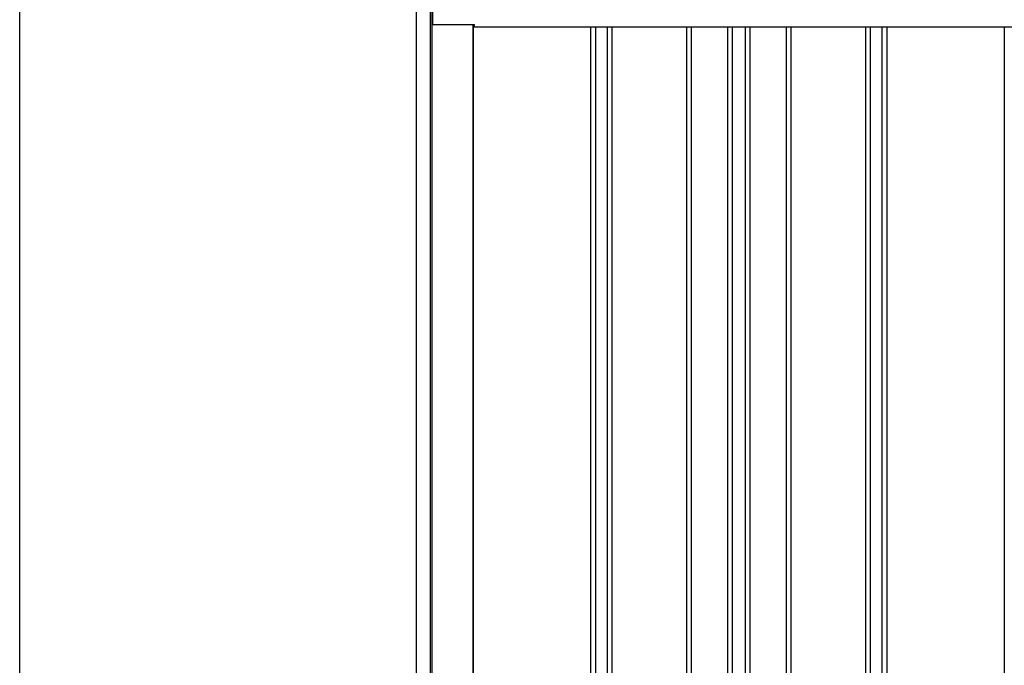
# Model space of a CAD drawing. Extents: x 542 to 20478, y 217 to 14052.
# Drawn here: x 10360 to 11601, y 10779 to 11592 of the extents above; entities that cross this region are included whole.
import ezdxf

# ---------------------------------------------------------------- set-up
doc = ezdxf.new("R2010")
doc.units = 0
doc.header["$LTSCALE"] = 50
doc.header["$MEASUREMENT"] = 0
for name, color, linetype in [('SUNPOU', 4, 'CONTINUOUS'), ('上枠左右A1_5', 1, 'CONTINUOUS'), ('壁パネル', 2, 'CONTINUOUS'), ('柱前', 3, 'CONTINUOUS')]:
    doc.layers.add(name, color=color, linetype=linetype)

msp = doc.modelspace()

# ---------------------------------------------------------------- linework, layer by layer
at = {"layer": 'SUNPOU'}
msp.add_line((10359.9, 9460.7), (10359.9, 11770), dxfattribs=at)
at = {"layer": '上枠左右A1_5'}
for p, q in [((10880.4, 11649.7), (10880.4, 11585.7)), ((10880.4, 11585.7), (10932.9, 11585.7)), ((10932.9, 11585.7), (10932.9, 11582.7)), ((10932.9, 11582.7), (12300.9, 11582.7))]:
    msp.add_line(p, q, dxfattribs=at)
at = {"layer": '壁パネル'}
for p, q in [((10931.6, 11585.7), (10931.6, 9485.7)), ((11079.5, 11582.7), (11079.5, 9486.7)), ((11085.5, 11582.7), (11085.5, 9486.7)), ((11100.2, 11582.7), (11100.2, 9486.7)), ((11106.2, 11582.7), (11106.2, 9486.7)), ((11200.3, 11582.7), (11200.3, 9486.7)), ((11206.3, 11582.7), (11206.3, 9486.7)), ((11251.9, 11582.7), (11251.9, 9486.7)), ((11257.9, 11582.7), (11257.9, 9486.7)), ((11274.3, 11582.7), (11274.3, 9486.7)), ((11280.3, 11582.7), (11280.3, 9486.7)), ((11325.9, 11582.7), (11325.9, 9486.7)), ((11331.9, 11582.7), (11331.9, 9486.7)), ((11426, 11582.7), (11426, 9486.7)), ((11432, 11582.7), (11432, 9486.7)), ((11446.7, 11582.7), (11446.7, 9486.7)), ((11452.7, 11582.7), (11452.7, 9486.7)), ((11600.6, 11582.7), (11600.6, 9485.7))]:
    msp.add_line(p, q, dxfattribs=at)
at = {"layer": '柱前'}
for p, q in [((10859.9, 9435.7), (10859.9, 11650.4)), ((10877.9, 9776.3), (10877.9, 11649.8)), ((10879.9, 9776.3), (10879.9, 11649.7)), ((10930.9, 11585.7), (10930.9, 9485.7))]:
    msp.add_line(p, q, dxfattribs=at)

doc.saveas('drawing.dxf')
